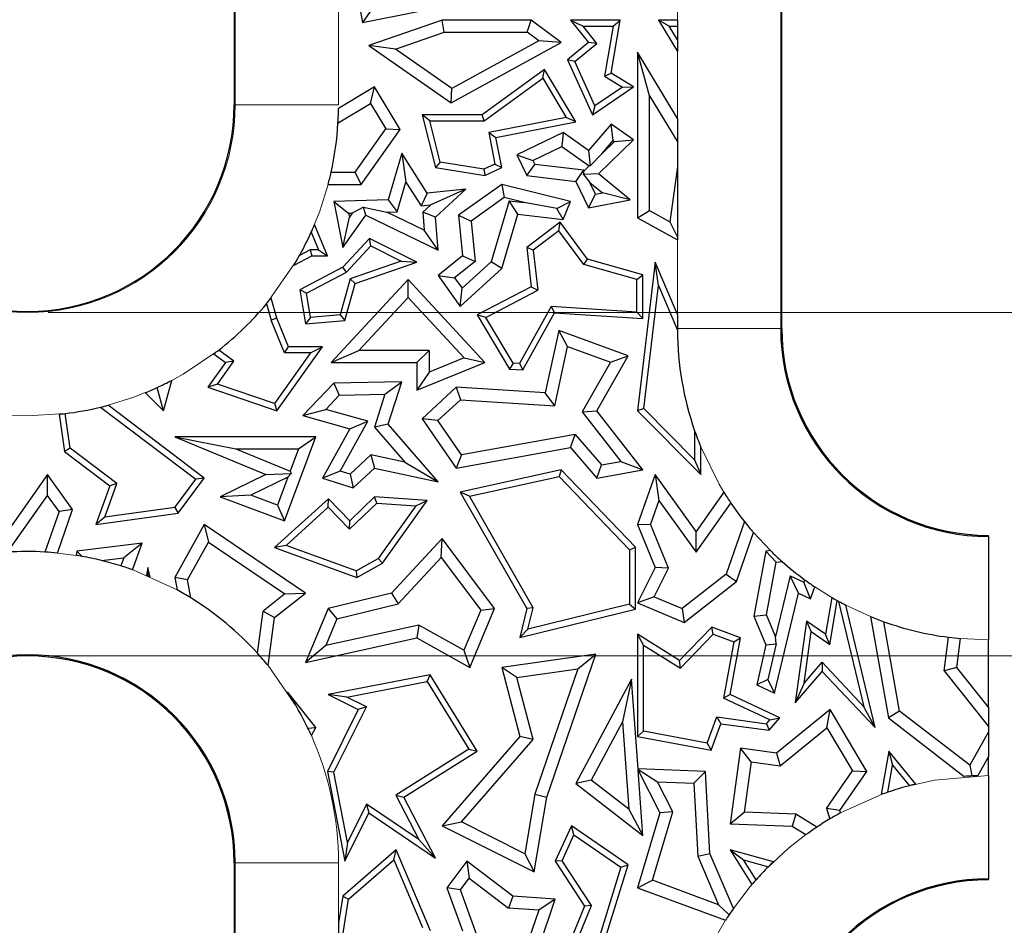
# Model space of a CAD drawing. Units: millimetres. Extents: x 0 to 420, y 0 to 297.
# Drawn here: x 278 to 293, y 170 to 183 of the extents above; entities that cross this region are included whole.
import ezdxf

# ---------------------------------------------------------------- set-up
doc = ezdxf.new("R2010")
doc.units = ezdxf.units.MM
doc.styles.add('SLDTEXTSTYLE0', font='TXT', dxfattribs={"width": 0.605})
doc.dimstyles.new('SLDDIMSTYLE0', dxfattribs={"dimtxt": 3.081982, "dimasz": 2.5, "dimexe": 0, "dimexo": 0.0625, "dimgap": 0.770496, "dimtad": 1, "dimlfac": 2, "dimrnd": 1e-09, "dimzin": 12, "dimdsep": 46, "dimtxsty": 'SLDTEXTSTYLE0', "dimsah": 1, "dimcen": 0.09, "dimadec": 0, "dimazin": 3, "dimtfac": 1, "dimtdec": 3, "dimtofl": 0, "dimtmove": 0, "dimatfit": 3, "dimfxl": 0, "dimfrac": 2, "dimtolj": 1, "dimtzin": 12, "dimarcsym": 0})
doc.dimstyles.new('SLDDIMSTYLE1', dxfattribs={"dimtxt": 3.081982, "dimasz": 2.5, "dimexe": 0, "dimexo": 0.0625, "dimgap": 0.770496, "dimtad": 1, "dimdec": 0, "dimlfac": 2, "dimrnd": 1e-09, "dimzin": 12, "dimdsep": 46, "dimtxsty": 'SLDTEXTSTYLE0', "dimsah": 1, "dimcen": 0.09, "dimadec": 0, "dimazin": 3, "dimtfac": 1, "dimtdec": 3, "dimtofl": 0, "dimtmove": 0, "dimatfit": 3, "dimfxl": 0, "dimfrac": 2, "dimtolj": 1, "dimtzin": 12, "dimarcsym": 0})

# ---------------------------------------------------------------- blocks, each defined once
blk = doc.blocks.new('_D_4')
at = {"color": 7, "linetype": 'Continuous', "lineweight": 0}
for p, q in [((278.729, 198.127), (301.379, 198.127)), ((300.379, 198.127), (300.379, 178.612)), ((278.729, 178.612), (301.379, 178.612))]:
    blk.add_line(p, q, dxfattribs=at)
at = {"color": 7, "linetype": 'Continuous', "lineweight": 18}
for points in [[(300.379, 198.127), (300.004, 195.627), (300.754, 195.627)], [(300.379, 178.612), (300.754, 181.112), (300.004, 181.112)]]:
    blk.add_solid(points, dxfattribs=at)
at = {"color": 7, "linetype": 'Continuous', "lineweight": 18, "insert": (296.286, 186.018), "char_height": 3.175, "attachment_point": 1, "rotation": 90, "style": 'SLDTEXTSTYLE0'}
blk.add_mtext('39', dxfattribs=at)
blk = doc.blocks.new('_D_5')
at = {"color": 7, "linetype": 'Continuous', "lineweight": 0}
for p, q in [((278.729, 173.627), (301.379, 173.627)), ((300.379, 173.627), (300.379, 147.627)), ((278.729, 147.627), (301.379, 147.627))]:
    blk.add_line(p, q, dxfattribs=at)
at = {"color": 7, "linetype": 'Continuous', "lineweight": 18}
for points in [[(300.379, 173.627), (300.004, 171.127), (300.754, 171.127)], [(300.379, 147.627), (300.754, 150.127), (300.004, 150.127)]]:
    blk.add_solid(points, dxfattribs=at)
at = {"color": 7, "linetype": 'Continuous', "lineweight": 18, "insert": (296.286, 158.275), "char_height": 3.175, "attachment_point": 1, "rotation": 90, "style": 'SLDTEXTSTYLE0'}
blk.add_mtext('52', dxfattribs=at)

msp = doc.modelspace()

# ---------------------------------------------------------------- linework, layer by layer
at = {"color": 7, "linetype": 'Continuous', "lineweight": 25}
for p, q in [((281.429, 195.1273), (281.429, 181.6273)), ((289.379, 178.3773), (289.379, 195.1273)), ((283.0819, 183.9572), (283.2947, 182.8207)), ((283.2947, 182.8207), (284.8725, 183.1337)), ((283.4352, 183.0283), (283.2947, 182.8207)), ((284.4475, 182.8548), (283.3854, 182.4867)), ((284.4772, 182.6785), (284.4475, 182.8548)), ((285.7413, 182.8548), (284.4475, 182.8548)), ((285.6826, 182.6785), (285.7413, 182.8548)), ((286.1746, 182.5298), (285.7413, 182.8548)), ((286.3103, 182.8548), (286.4949, 182.7666)), ((287.0348, 182.8548), (286.3103, 182.8548)), ((286.3103, 182.8548), (286.5729, 182.5298)), ((286.9027, 182.0863), (287.0348, 182.8548)), ((286.9302, 182.7666), (287.0348, 182.8548)), ((287.745, 182.7666), (287.5889, 182.8548)), ((287.8637, 182.8548), (287.5889, 182.8548)), ((287.5889, 182.8548), (287.8637, 182.3991)), ((287.8637, 182.8548), (287.8637, 182.7666)), ((283.7702, 182.4334), (284.4772, 182.6785)), ((284.4772, 182.6785), (285.6826, 182.6785)), ((285.8498, 182.553), (285.6826, 182.6785)), ((286.4949, 182.7666), (286.9302, 182.7666)), ((286.6964, 182.5173), (286.4949, 182.7666)), ((286.9302, 182.7666), (286.8057, 182.0422)), ((287.8637, 182.5698), (287.745, 182.7666)), ((287.745, 182.7666), (287.8637, 182.7666)), ((287.8637, 182.7666), (287.8637, 182.5698)), ((285.8498, 182.553), (284.589, 181.8628)), ((286.1746, 182.5298), (285.8498, 182.553)), ((287.8637, 182.5698), (287.8637, 182.3991)), ((283.3854, 182.4867), (284.5779, 181.6556)), ((283.7702, 182.4334), (283.3854, 182.4867)), ((284.589, 181.8628), (283.7702, 182.4334)), ((284.5779, 181.6556), (286.1746, 182.5298)), ((286.5729, 182.5298), (286.2664, 182.2771)), ((286.3746, 182.2521), (286.6964, 182.5173)), ((286.6964, 182.5173), (286.5729, 182.5298)), ((286.3746, 182.2521), (286.2664, 182.2771)), ((286.2664, 182.2771), (286.629, 181.481)), ((286.6659, 181.6126), (286.3746, 182.2521)), ((287.2848, 182.3881), (287.2848, 179.9879)), ((287.4612, 181.7543), (287.2848, 182.3881)), ((287.8637, 181.4283), (287.2848, 182.3881)), ((285.9361, 182.1393), (285.0282, 181.481)), ((285.9098, 182.0113), (285.9361, 182.1393)), ((286.3889, 181.3799), (285.9361, 182.1393)), ((285.0568, 181.3928), (285.9098, 182.0113)), ((285.9098, 182.0113), (286.249, 181.4424)), ((286.8057, 182.0422), (286.9027, 182.0863)), ((286.8057, 182.0422), (287.0652, 181.8838)), ((287.2279, 181.8877), (286.9027, 182.0863)), ((283.4679, 181.8877), (282.944, 181.5739)), ((283.4072, 181.6458), (283.4679, 181.8877)), ((283.8392, 181.2678), (283.4679, 181.8877)), ((284.5779, 181.6556), (284.589, 181.8628)), ((286.629, 181.481), (287.2279, 181.8877)), ((287.0652, 181.8838), (286.6659, 181.6126)), ((287.0652, 181.8838), (287.2279, 181.8877)), ((287.4612, 180.0914), (287.4612, 181.7543)), ((287.4612, 181.7543), (287.8637, 181.0869)), ((282.9367, 181.364), (283.4072, 181.6458)), ((283.4072, 181.6458), (283.6288, 181.2758)), ((286.6659, 181.6126), (286.629, 181.481)), ((284.2697, 181.3928), (284.1564, 181.481)), ((285.0282, 181.481), (284.1564, 181.481)), ((284.1564, 181.481), (284.3503, 180.7163)), ((284.4216, 180.7939), (284.2697, 181.3928)), ((284.2697, 181.3928), (285.0568, 181.3928)), ((285.0568, 181.3928), (285.0282, 181.481)), ((286.249, 181.4424), (285.1249, 181.2231)), ((286.3889, 181.3799), (286.249, 181.4424)), ((287.8637, 181.4283), (287.8637, 181.0869)), ((283.1837, 180.6465), (283.6288, 181.2758)), ((283.2749, 180.4702), (283.8392, 181.2678)), ((283.6288, 181.2758), (283.8392, 181.2678)), ((285.2284, 181.1535), (286.3889, 181.3799)), ((286.9027, 181.3442), (286.5729, 180.9627)), ((286.9323, 181.1088), (286.9027, 181.3442)), ((287.2279, 181.1177), (286.9027, 181.3442)), ((285.1249, 181.2231), (285.2141, 180.7661)), ((285.1249, 181.2231), (285.2284, 181.1535)), ((285.3137, 180.7163), (285.2284, 181.1535)), ((286.2049, 181.2244), (285.5311, 180.8987)), ((286.2049, 181.2244), (286.1877, 181.0202)), ((286.5729, 180.9627), (286.2049, 181.2244)), ((286.7165, 180.6232), (287.2279, 181.1177)), ((286.7658, 180.9162), (286.9323, 181.1088)), ((286.9323, 181.1088), (286.9513, 181.0955)), ((286.9513, 181.0955), (287.2279, 181.1177)), ((285.7666, 180.8167), (286.1877, 181.0202)), ((286.1877, 181.0202), (286.5828, 180.7393)), ((286.5729, 180.9627), (286.5997, 180.7405)), ((286.7658, 180.9162), (286.9513, 181.0955)), ((287.8637, 181.0869), (287.8637, 180.7269)), ((283.8635, 180.9225), (283.6634, 180.2462)), ((283.8635, 180.9225), (283.9229, 180.5017)), ((284.2319, 180.3454), (283.8635, 180.9225)), ((285.5311, 180.8987), (285.7666, 180.8167)), ((285.5311, 180.8987), (285.6764, 180.5981)), ((286.7658, 180.9162), (286.5997, 180.7405)), ((284.4216, 180.7939), (284.3503, 180.7163)), ((284.3503, 180.7163), (285.0693, 180.5981)), ((285.0561, 180.6897), (284.4216, 180.7939)), ((285.2141, 180.7661), (285.0561, 180.6897)), ((285.0561, 180.6897), (285.0693, 180.5981)), ((285.0693, 180.5981), (285.3137, 180.7163)), ((285.2141, 180.7661), (285.3137, 180.7163)), ((285.6764, 180.5981), (285.7932, 180.7616)), ((285.7666, 180.8167), (285.7932, 180.7616)), ((286.5053, 180.6755), (285.7932, 180.7616)), ((286.509, 180.6679), (286.5828, 180.7393)), ((286.5997, 180.7405), (286.5828, 180.7393)), ((287.8637, 180.7269), (287.7535, 179.9284)), ((287.8637, 180.7269), (287.8637, 180.7269)), ((287.8637, 180.7269), (287.8637, 180.7269)), ((287.8637, 180.7269), (287.8637, 179.7073)), ((287.8637, 180.7269), (287.8637, 180.7269)), ((282.8365, 180.6465), (283.1837, 180.6465)), ((283.2749, 180.4702), (283.1837, 180.6465)), ((285.6764, 180.5981), (286.3884, 180.5121)), ((286.3884, 180.5121), (286.5053, 180.6755)), ((286.4994, 180.6141), (286.509, 180.6679)), ((286.7165, 180.6232), (286.4994, 180.6141)), ((286.4994, 180.6141), (286.5911, 180.498)), ((286.509, 180.6679), (286.5053, 180.6755)), ((287.1791, 180.2462), (286.7165, 180.6232)), ((282.7936, 180.4702), (283.2749, 180.4702)), ((283.7963, 180.0741), (283.9229, 180.5017)), ((283.9229, 180.5017), (284.1416, 180.1591)), ((284.7935, 180.4014), (284.2319, 180.3454)), ((284.7935, 180.4014), (284.2823, 180.1732)), ((284.3503, 179.9965), (284.7935, 180.4014)), ((285.3137, 180.4702), (284.686, 180.0223)), ((285.3137, 180.4702), (285.3498, 180.2793)), ((286.3103, 180.2205), (285.3137, 180.4702)), ((286.3884, 180.5121), (286.5729, 180.1304)), ((286.6728, 180.329), (286.5911, 180.498)), ((286.5911, 180.498), (286.7746, 180.3484)), ((284.2319, 180.3454), (284.1416, 180.1591)), ((285.3498, 180.2793), (284.8716, 179.9381)), ((285.6395, 180.2068), (285.3498, 180.2793)), ((286.5729, 180.1304), (286.6728, 180.329)), ((286.6728, 180.329), (286.7746, 180.3484)), ((287.1791, 180.2462), (286.7746, 180.3484)), ((283.6634, 180.2462), (282.8781, 180.2205)), ((282.8781, 180.2205), (283.0908, 180.0511)), ((282.8781, 180.2205), (283.0076, 179.5568)), ((283.3081, 180.1409), (283.144, 180.0528)), ((283.3081, 180.1409), (283.6471, 180.0693)), ((283.3386, 180.0223), (283.3081, 180.1409)), ((283.6634, 180.2462), (283.7963, 180.0741)), ((284.1416, 180.1591), (284.2823, 180.1732)), ((284.1677, 180.0685), (284.2823, 180.1732)), ((285.4205, 180.2333), (285.1585, 179.348)), ((285.4205, 180.2333), (285.6395, 180.2068)), ((285.5473, 180.0403), (285.4205, 180.2333)), ((286.1114, 180.1195), (285.6395, 180.2068)), ((286.1114, 180.1195), (286.3103, 180.2205)), ((286.2049, 179.9608), (286.1114, 180.1195)), ((286.2049, 179.9608), (286.3103, 180.2205)), ((286.5729, 180.1304), (287.1791, 180.2462)), ((283.0076, 179.5568), (283.3386, 180.0223)), ((283.0076, 179.5568), (283.102, 179.9938)), ((283.0908, 180.0511), (283.144, 180.0528)), ((283.0908, 180.0511), (283.102, 179.9938)), ((283.144, 180.0528), (283.102, 179.9938)), ((283.3386, 180.0223), (284.3884, 179.516)), ((283.6471, 180.0693), (283.7963, 180.0741)), ((284.1884, 179.8082), (283.6471, 180.0693)), ((284.1677, 180.0685), (284.1884, 179.8082)), ((284.3503, 179.9965), (284.1677, 180.0685)), ((284.3884, 179.516), (284.3503, 179.9965)), ((284.686, 180.0223), (284.8716, 179.9381)), ((284.686, 180.0223), (284.7449, 179.4323)), ((285.3137, 179.2509), (285.5473, 180.0403)), ((285.5473, 180.0403), (286.2049, 179.9608)), ((287.2848, 179.9879), (287.4612, 180.0914)), ((287.2848, 179.9879), (287.8637, 179.665)), ((287.4612, 180.0914), (287.7535, 179.9284)), ((282.7829, 179.4323), (282.5963, 179.889)), ((284.8716, 179.9381), (284.9299, 179.354)), ((286.1602, 179.921), (285.6764, 179.5568)), ((286.1424, 179.7972), (286.1602, 179.921)), ((286.5583, 179.3861), (286.1602, 179.921)), ((287.7535, 179.9284), (287.8637, 179.7073)), ((282.5473, 179.7759), (282.6516, 179.5205)), ((283.3961, 179.687), (283.0076, 179.2674)), ((283.4157, 179.5784), (283.3961, 179.687)), ((284.0816, 179.3421), (283.3961, 179.687)), ((284.3884, 179.516), (284.1884, 179.8082)), ((286.1424, 179.7972), (285.7697, 179.5167)), ((286.5054, 179.3095), (286.1424, 179.7972)), ((287.8637, 179.7073), (287.8637, 179.665)), ((283.062, 179.1963), (283.4157, 179.5784)), ((283.4157, 179.5784), (283.8559, 179.357)), ((285.7697, 179.5167), (285.6764, 179.5568)), ((285.6764, 179.5568), (285.7413, 178.9856)), ((282.2987, 179.3006), (282.5559, 179.4323)), ((282.5347, 179.5205), (282.3799, 179.4412)), ((282.6516, 179.5205), (282.5347, 179.5205)), ((282.5347, 179.5205), (282.5559, 179.4323)), ((282.5559, 179.4323), (282.7829, 179.4323)), ((282.6516, 179.5205), (282.7829, 179.4323)), ((284.7449, 179.4323), (284.3884, 179.1498)), ((284.7449, 179.4323), (284.9299, 179.354)), ((285.7697, 179.5167), (285.8358, 178.9355)), ((283.0076, 179.2674), (282.3813, 178.9397)), ((283.062, 179.1963), (283.0076, 179.2674)), ((283.8559, 179.357), (283.1153, 179.0995)), ((283.1876, 179.0313), (284.0816, 179.3421)), ((283.8559, 179.357), (284.0816, 179.3421)), ((284.9299, 179.354), (284.6293, 179.1158)), ((284.7099, 178.6993), (285.3137, 179.2509)), ((284.7379, 178.9637), (285.1585, 179.348)), ((285.3137, 179.2509), (285.1585, 179.348)), ((286.5054, 179.3095), (286.5583, 179.3861)), ((287.2741, 179.0914), (286.5054, 179.3095)), ((287.3623, 179.158), (286.5583, 179.3861)), ((287.5418, 179.3421), (287.2848, 177.1872)), ((287.59, 179.0016), (287.5418, 179.3421)), ((287.8637, 178.5804), (287.5418, 179.3421)), ((282.4788, 178.8912), (283.062, 179.1963)), ((284.3884, 179.1498), (284.7099, 178.6993)), ((284.3884, 179.1498), (284.6293, 179.1158)), ((284.6293, 179.1158), (284.7379, 178.9637)), ((287.2741, 179.0914), (287.3623, 179.158)), ((287.3623, 178.5247), (287.3623, 179.158)), ((283.9542, 179.0902), (282.838, 177.8844)), ((283.1153, 179.0995), (282.9675, 178.5783)), ((283.0357, 178.4957), (283.1876, 179.0313)), ((283.1876, 179.0313), (283.1153, 179.0995)), ((283.9541, 178.8305), (283.9542, 179.0902)), ((285.0693, 177.8844), (283.9542, 179.0902)), ((284.7099, 178.6993), (284.7379, 178.9637)), ((285.7413, 178.9856), (284.9579, 178.5758)), ((285.7413, 178.9856), (285.8358, 178.9355)), ((287.2741, 178.6187), (287.2741, 179.0914)), ((287.3774, 177.219), (287.59, 179.0016)), ((287.59, 179.0016), (287.8637, 178.3537)), ((282.0499, 178.5316), (281.966, 178.8206)), ((282.3813, 178.9397), (282.4636, 178.4467)), ((282.4788, 178.8912), (282.3813, 178.9397)), ((282.5372, 178.5415), (282.4788, 178.8912)), ((283.2415, 178.0607), (283.9541, 178.8305)), ((283.9541, 178.8305), (284.7664, 177.9522)), ((285.0816, 178.5409), (285.8358, 178.9355)), ((281.8984, 178.7374), (281.9665, 178.5028)), ((286.0317, 178.6975), (285.5719, 177.8707)), ((287.2741, 178.6187), (286.0317, 178.6975)), ((286.0317, 178.6975), (286.0817, 178.606)), ((282.0499, 178.5316), (281.9665, 178.5028)), ((282.2176, 178.1139), (282.0499, 178.5316)), ((282.5372, 178.5415), (282.4636, 178.4467)), ((282.9675, 178.5783), (282.5372, 178.5415)), ((282.9675, 178.5783), (283.0357, 178.4957)), ((285.0816, 178.5409), (284.9579, 178.5758)), ((284.9579, 178.5758), (285.4279, 177.7915)), ((285.4797, 177.8765), (285.0816, 178.5409)), ((285.6219, 177.7792), (286.0817, 178.606)), ((286.0817, 178.606), (287.3623, 178.5247)), ((287.2741, 178.6187), (287.3623, 178.5247)), ((287.8637, 178.5804), (287.8637, 178.3773)), ((282.158, 178.0257), (281.9665, 178.5028)), ((282.4636, 178.4467), (283.0357, 178.4957)), ((286.1405, 178.3512), (285.9456, 177.4443)), ((286.2704, 178.1163), (286.1405, 178.3512)), ((287.1485, 177.9846), (286.1405, 178.3512)), ((282.0499, 177.1872), (282.7102, 178.1139)), ((282.158, 178.0257), (282.2176, 178.1139)), ((282.7102, 178.1139), (282.2176, 178.1139)), ((282.5391, 178.0257), (282.7102, 178.1139)), ((286.0861, 177.2587), (286.2704, 178.1163)), ((286.2704, 178.1163), (286.892, 177.8903)), ((281.1329, 178.0111), (281.303, 177.8844)), ((281.4249, 177.9036), (281.2058, 178.0668)), ((282.5391, 178.0257), (282.0161, 177.2917)), ((282.5391, 178.0257), (282.158, 178.0257)), ((282.838, 177.8844), (283.2415, 178.0607)), ((284.2579, 178.0607), (283.2415, 178.0607)), ((284.0816, 177.8844), (284.2579, 178.0607)), ((284.2579, 178.0607), (284.2579, 177.7468)), ((286.6948, 177.1872), (287.1485, 177.9846)), ((286.892, 177.8903), (287.1485, 177.9846)), ((281.303, 177.8844), (281.0481, 177.5265)), ((281.1887, 177.572), (281.4249, 177.9036)), ((281.4249, 177.9036), (281.303, 177.8844)), ((282.838, 177.8844), (284.0816, 177.8844)), ((284.0816, 177.8844), (284.0816, 177.4854)), ((284.0816, 177.4854), (285.0693, 177.8844)), ((284.7664, 177.9522), (284.2579, 177.7468)), ((284.7664, 177.9522), (285.0693, 177.8844)), ((285.4797, 177.8765), (285.4279, 177.7915)), ((285.5719, 177.8707), (285.4797, 177.8765)), ((285.5719, 177.8707), (285.6219, 177.7792)), ((286.892, 177.8903), (286.4834, 177.172)), ((284.2579, 177.7468), (284.0816, 177.4854)), ((285.4279, 177.7915), (285.6219, 177.7792)), ((280.4044, 177.1872), (280.5239, 177.6274)), ((281.1887, 177.572), (281.0481, 177.5265)), ((282.0161, 177.2917), (281.1887, 177.572)), ((282.8781, 177.5847), (282.4264, 177.1172)), ((283.8625, 177.6072), (282.8781, 177.5847)), ((282.8781, 177.5847), (282.9546, 177.4101)), ((283.6187, 177.4252), (283.8625, 177.6072)), ((283.6634, 176.9889), (283.8625, 177.6072)), ((280.1396, 177.4486), (280.4044, 177.1872)), ((280.4044, 177.1872), (280.3136, 177.5241)), ((281.0481, 177.5265), (282.0499, 177.1872)), ((282.9546, 177.4101), (282.7578, 177.2065)), ((282.9546, 177.4101), (283.6187, 177.4252)), ((283.6187, 177.4252), (283.465, 176.9483)), ((284.6506, 177.5265), (284.1564, 177.0695)), ((284.6506, 177.5265), (284.7148, 177.3458)), ((285.9456, 177.4443), (284.6506, 177.5265)), ((286.0861, 177.2587), (285.9456, 177.4443)), ((280.9958, 176.2093), (279.5991, 177.2662)), ((282.0161, 177.2917), (282.0499, 177.1872)), ((284.7148, 177.3458), (284.3883, 177.0438)), ((284.7148, 177.3458), (286.0861, 177.2587)), ((278.8882, 177.1354), (278.9643, 176.5968)), ((279.0465, 176.6452), (278.9758, 177.1452)), ((279.4898, 177.2384), (280.8726, 176.1919)), ((282.4264, 177.1172), (282.7578, 177.2065)), ((282.4264, 177.1172), (283.1077, 176.9239)), ((283.37, 177.0328), (282.7578, 177.2065)), ((286.4834, 177.172), (286.6948, 177.1872)), ((286.4834, 177.172), (287.0438, 176.4502)), ((287.3623, 176.3276), (286.6948, 177.1872)), ((287.3774, 177.219), (287.2848, 177.1872)), ((287.2848, 177.1872), (288.2024, 176.2603)), ((288.1142, 176.4747), (287.3774, 177.219)), ((282.9687, 176.3112), (283.37, 177.0328)), ((283.1077, 176.9239), (283.37, 177.0328)), ((283.6634, 176.9889), (283.465, 176.9483)), ((284.3884, 176.1553), (283.6634, 176.9889)), ((284.1564, 177.0695), (284.6506, 176.3531)), ((284.3883, 177.0438), (284.1564, 177.0695)), ((284.7312, 176.5467), (284.3883, 177.0438)), ((283.1077, 176.9239), (282.7102, 176.2093)), ((283.465, 176.9483), (283.9081, 176.4389)), ((286.3776, 176.8426), (284.7312, 176.5467)), ((286.3103, 176.6514), (286.3776, 176.8426)), ((286.3776, 176.8426), (286.7624, 176.4003)), ((288.1142, 176.8942), (288.1142, 176.4747)), ((280.5685, 176.8097), (281.4537, 176.6334)), ((280.5685, 176.8097), (281.8878, 176.2624)), ((282.6144, 176.8097), (280.5685, 176.8097)), ((282.1624, 175.5904), (282.6144, 176.8097)), ((282.361, 176.6334), (282.6144, 176.8097)), ((279.0465, 176.6452), (278.9643, 176.5968)), ((278.9643, 176.5968), (279.6232, 176.0982)), ((279.7281, 176.1294), (279.0465, 176.6452)), ((281.4537, 176.6334), (282.2401, 176.3072)), ((281.4537, 176.6334), (282.361, 176.6334)), ((282.361, 176.6334), (282.2401, 176.3072)), ((283.1127, 176.2648), (283.4154, 176.5447)), ((283.9081, 176.4389), (283.4154, 176.5447)), ((283.4154, 176.5447), (283.4679, 176.3531)), ((284.6506, 176.3531), (286.3103, 176.6514)), ((284.7312, 176.5467), (284.6506, 176.3531)), ((286.3103, 176.6514), (286.6948, 176.2093)), ((288.2024, 176.2603), (288.2024, 176.6616)), ((283.9081, 176.4389), (284.3884, 176.1553)), ((286.6948, 176.2093), (286.7624, 176.4003)), ((286.7624, 176.4003), (287.0438, 176.4502)), ((287.0438, 176.4502), (287.3623, 176.3276)), ((288.1142, 176.4747), (288.2024, 176.2603)), ((278.7195, 176.2603), (278.1363, 175.4353)), ((278.7207, 175.9565), (278.7195, 176.2603)), ((279.0838, 175.7534), (278.7195, 176.2603)), ((281.8878, 176.2624), (281.2258, 175.9377)), ((281.8878, 176.2624), (282.2546, 176.274)), ((282.2091, 176.2236), (282.2546, 176.274)), ((282.2401, 176.3072), (282.2546, 176.274)), ((282.9687, 176.3112), (282.7102, 176.2093)), ((283.1127, 176.2648), (282.9687, 176.3112)), ((283.1127, 176.2648), (283.1568, 176.0654)), ((283.1568, 176.0654), (283.4679, 176.3531)), ((283.4679, 176.3531), (284.3884, 176.1553)), ((286.1746, 176.3276), (284.7099, 176.0046)), ((286.1746, 176.3276), (286.1454, 176.2308)), ((287.2564, 175.2054), (286.1746, 176.3276)), ((286.6948, 176.2093), (287.3623, 176.3276)), ((287.5418, 176.2624), (287.2848, 175.5329)), ((287.5418, 176.2624), (287.5959, 175.8851)), ((288.1363, 175.4353), (287.5418, 176.2624)), ((279.5525, 175.6406), (279.7281, 176.1294)), ((279.7281, 176.1294), (279.6232, 176.0982)), ((280.5665, 175.7841), (280.8726, 176.1919)), ((280.6151, 175.7019), (280.9958, 176.2093)), ((280.9958, 176.2093), (280.8726, 176.1919)), ((282.2091, 176.2236), (281.6721, 175.9602)), ((282.2091, 176.2236), (282.0583, 175.8171)), ((282.7102, 176.2093), (283.1568, 176.0654)), ((284.8459, 175.9443), (286.1454, 176.2308)), ((286.1454, 176.2308), (287.1682, 175.1699)), ((279.6232, 176.0982), (279.4202, 175.5329)), ((281.6721, 175.9602), (281.2258, 175.9377)), ((282.0583, 175.8171), (281.6721, 175.9602)), ((284.8459, 175.9443), (284.7099, 176.0046)), ((284.7099, 176.0046), (285.6764, 174.3147)), ((288.538, 176.0035), (288.1363, 175.4353)), ((278.1388, 175.1333), (278.7207, 175.9565)), ((278.8872, 175.7248), (278.7207, 175.9565)), ((281.2258, 175.9377), (282.1624, 175.5904)), ((282.8, 175.9095), (282.0148, 175.2002)), ((282.0583, 175.8171), (282.1624, 175.5904)), ((282.7958, 175.7869), (282.8, 175.9095)), ((283.1077, 175.5904), (282.8, 175.9095)), ((283.1054, 175.4658), (283.5007, 175.8469)), ((283.4679, 175.9377), (283.1077, 175.5904)), ((283.5007, 175.8469), (283.4679, 175.9377)), ((284.2319, 175.8814), (283.4679, 175.9377)), ((283.5007, 175.8469), (284.0683, 175.8051)), ((283.5806, 174.976), (284.2319, 175.8814)), ((284.0683, 175.8051), (284.2319, 175.8814)), ((285.7704, 174.328), (284.8459, 175.9443)), ((287.5959, 175.8851), (287.4735, 175.5379)), ((287.5959, 175.8851), (288.1375, 175.1315)), ((288.1375, 175.1315), (288.6412, 175.8441)), ((278.8872, 175.7248), (278.6821, 175.1355)), ((278.864, 175.1216), (279.0838, 175.7534)), ((279.0838, 175.7534), (278.8872, 175.7248)), ((279.4202, 175.5329), (280.6151, 175.7019)), ((280.5665, 175.7841), (279.5525, 175.6406)), ((280.5665, 175.7841), (280.6151, 175.7019)), ((282.1824, 175.2328), (282.7958, 175.7869)), ((282.7958, 175.7869), (283.1054, 175.4658)), ((284.0683, 175.8051), (283.5202, 175.043)), ((279.5525, 175.6406), (279.4202, 175.5329)), ((280.9958, 175.5329), (280.5685, 174.7638)), ((280.9958, 175.5329), (281.0565, 175.279)), ((282.4636, 174.5406), (280.9958, 175.5329)), ((283.1054, 175.4658), (283.1077, 175.5904)), ((287.2848, 175.5329), (287.4735, 175.5379)), ((287.2848, 175.5329), (287.5418, 174.9101)), ((287.7355, 174.903), (287.4735, 175.5379)), ((288.8361, 175.578), (288.57, 174.8132)), ((288.1375, 175.1315), (288.1363, 175.4353)), ((288.7195, 174.7062), (288.9676, 175.4193)), ((280.0948, 175.2631), (279.1472, 175.1481)), ((280.0948, 175.2631), (279.829, 175.0532)), ((279.9522, 174.878), (280.0948, 175.2631)), ((280.753, 174.7329), (281.0565, 175.279)), ((281.0565, 175.279), (282.1659, 174.529)), ((284.4475, 175.3305), (283.7157, 174.5406)), ((284.4334, 175.0558), (284.4475, 175.3305)), ((285.211, 174.3147), (284.4475, 175.3305)), ((292.379, 175.3619), (292.379, 175.3773)), ((292.379, 175.3619), (292.379, 173.862)), ((279.1472, 175.1481), (279.1359, 175.087)), ((279.2175, 175.0733), (279.1472, 175.1481)), ((282.1824, 175.2328), (282.0148, 175.2002)), ((282.0148, 175.2002), (283.2096, 174.7638)), ((283.2013, 174.8607), (282.1824, 175.2328)), ((287.1682, 175.1699), (287.2564, 175.2054)), ((287.1682, 175.1699), (287.1682, 174.377)), ((287.2564, 174.3078), (287.2564, 175.2054)), ((289.1472, 175.1481), (288.972, 174.2039)), ((289.2147, 175.1563), (289.1472, 175.1481)), ((289.297, 174.9886), (289.1472, 175.1481)), ((279.5014, 175.0135), (279.829, 175.0532)), ((279.829, 175.0532), (279.785, 174.9342)), ((283.2013, 174.8607), (283.5202, 175.043)), ((283.2096, 174.7638), (283.5806, 174.976)), ((283.5806, 174.976), (283.5202, 175.043)), ((283.809, 174.3819), (284.4334, 175.0558)), ((284.4334, 175.0558), (285.0092, 174.2897)), ((289.155, 174.2239), (289.297, 174.9886)), ((289.297, 174.9886), (289.3831, 174.9991)), ((280.178, 174.9101), (280.1588, 174.7982)), ((280.21, 174.7766), (280.178, 174.9101)), ((280.182, 174.7885), (280.178, 174.9101)), ((283.2013, 174.8607), (283.2096, 174.7638)), ((287.5418, 174.9101), (287.2848, 174.3973)), ((287.5269, 174.4867), (287.7355, 174.903)), ((287.7355, 174.903), (287.5418, 174.9101)), ((280.753, 174.7329), (280.5685, 174.7638)), ((280.5685, 174.7638), (280.5998, 174.5866)), ((280.7994, 174.4704), (280.753, 174.7329)), ((288.57, 174.8132), (287.9335, 174.3157)), ((287.9605, 174.1131), (288.7195, 174.7062)), ((288.57, 174.8132), (288.7195, 174.7062)), ((289.5026, 174.7925), (289.289, 173.9076)), ((289.6232, 174.5406), (289.5026, 174.7925)), ((289.5026, 174.7925), (289.6983, 174.7001)), ((289.711, 174.7345), (289.6983, 174.7001)), ((289.7968, 174.4586), (289.6983, 174.7001)), ((282.0148, 174.1835), (282.4636, 174.5406)), ((282.1659, 174.529), (282.4636, 174.5406)), ((283.7157, 174.5406), (282.7934, 174.3147)), ((283.7157, 174.5406), (283.809, 174.3819)), ((289.2719, 173.0858), (289.6232, 174.5406)), ((289.6232, 174.5406), (289.7968, 174.4586)), ((289.7968, 174.4586), (289.8602, 174.6298)), ((282.1659, 174.529), (281.8492, 174.2771)), ((287.5269, 174.4867), (287.2848, 174.3973)), ((287.2848, 174.3973), (287.9605, 174.1131)), ((287.5269, 174.4867), (287.9335, 174.3157)), ((290.1036, 174.4772), (290.0115, 173.9413)), ((290.0749, 173.79), (290.1851, 174.4308)), ((290.2047, 174.42), (290.5708, 172.8908)), ((281.7691, 173.6657), (281.8492, 174.2771)), ((281.8492, 174.2771), (282.0148, 174.1835)), ((282.7934, 174.3147), (282.4636, 173.5314)), ((282.7934, 174.3147), (282.9215, 174.1645)), ((282.9215, 174.1645), (283.809, 174.3819)), ((285.0092, 174.2897), (284.7656, 173.711)), ((284.8519, 173.4617), (285.211, 174.3147)), ((285.0092, 174.2897), (285.211, 174.3147)), ((285.6764, 174.3147), (285.5752, 173.8961)), ((285.5752, 173.8961), (287.2564, 174.3078)), ((285.7704, 174.328), (285.6764, 174.3147)), ((287.1682, 174.377), (285.6949, 174.0162)), ((285.6949, 174.0162), (285.7704, 174.328)), ((287.1682, 174.377), (287.2564, 174.3078)), ((287.9335, 174.3157), (287.9605, 174.1131)), ((290.7337, 172.5892), (290.3086, 174.3646)), ((281.9235, 173.4868), (282.0148, 174.1835)), ((282.9215, 174.1645), (282.7583, 173.7769)), ((288.972, 174.2039), (289.155, 174.2239)), ((288.972, 174.2039), (289.1472, 173.7902)), ((289.289, 173.9076), (289.155, 174.2239)), ((289.7386, 174.1308), (289.5753, 172.9461)), ((289.7386, 174.1308), (289.8063, 173.9764)), ((290.0115, 173.9413), (289.7386, 174.1308)), ((290.6684, 174.1986), (290.9282, 172.7291)), ((291.09, 172.827), (290.8605, 174.125)), ((284.1087, 174.0747), (282.7583, 173.7769)), ((284.1087, 174.0747), (284.0816, 173.8882)), ((284.7656, 173.711), (284.1087, 174.0747)), ((285.6949, 174.0162), (285.5752, 173.8961)), ((288.3616, 174.0439), (287.8929, 173.5625)), ((288.3848, 173.9413), (288.3616, 174.0439)), ((288.7822, 173.8882), (288.3616, 174.0439)), ((289.7037, 173.2323), (289.8063, 173.9764)), ((290.0749, 173.79), (289.8063, 173.9764)), ((282.4636, 173.5314), (284.0816, 173.8882)), ((284.0816, 173.8882), (284.8519, 173.4617)), ((287.373, 173.7825), (287.2848, 173.9413)), ((287.8929, 173.5625), (287.2848, 173.9413)), ((287.2848, 173.9413), (287.2848, 172.4607)), ((287.9065, 173.4501), (288.3848, 173.9413)), ((288.3848, 173.9413), (288.6821, 173.8312)), ((288.6821, 173.8312), (288.532, 173.0172)), ((288.631, 173.068), (288.7822, 173.8882)), ((288.6821, 173.8312), (288.7822, 173.8882)), ((289.2975, 173.8038), (289.289, 173.9076)), ((290.0749, 173.79), (290.0115, 173.9413)), ((291.7357, 173.4104), (291.7997, 173.8993)), ((291.9202, 173.4617), (291.9751, 173.8801)), ((292.379, 172.885), (292.379, 173.862)), ((282.7583, 173.7769), (282.4636, 173.5314)), ((284.7656, 173.711), (284.8519, 173.4617)), ((287.373, 173.7825), (287.9065, 173.4501)), ((287.373, 172.534), (287.373, 173.7825)), ((289.1472, 173.7902), (289.0168, 173.2062)), ((289.1472, 173.7902), (289.2975, 173.8038)), ((289.2975, 173.8038), (289.1768, 173.2845)), ((286.6801, 173.6557), (285.3137, 173.4617)), ((285.9679, 171.5768), (286.6801, 173.6557)), ((286.42, 173.4407), (286.6801, 173.6557)), ((287.9065, 173.4501), (287.8929, 173.5625)), ((289.7037, 173.2323), (289.9632, 173.5362)), ((289.9632, 173.5362), (290.5708, 172.8908)), ((289.9632, 173.5362), (289.9664, 173.4042)), ((285.5343, 173.3149), (285.3137, 173.4617)), ((285.3137, 173.4617), (285.5752, 172.4607)), ((285.5343, 173.3149), (286.42, 173.4407)), ((286.42, 173.4407), (285.7964, 171.6205)), ((289.5753, 172.9461), (289.9664, 173.4042)), ((289.9664, 173.4042), (290.7337, 172.5892)), ((291.9202, 173.4617), (291.7357, 173.4104)), ((291.7357, 173.4104), (292.379, 172.6018)), ((292.379, 172.885), (291.9202, 173.4617)), ((284.275, 173.3557), (282.7934, 173.068)), ((283.0647, 173.0309), (284.2318, 173.2575)), ((284.2318, 173.2575), (284.275, 173.3557)), ((284.2318, 173.2575), (284.837, 172.2731)), ((284.9579, 172.2448), (284.275, 173.3557)), ((285.7693, 172.4153), (285.5343, 173.3149)), ((287.1972, 173.2901), (286.3884, 171.7755)), ((287.1972, 173.2901), (287.0656, 172.6693)), ((287.292, 171.9885), (287.1972, 173.2901)), ((289.1768, 173.2845), (289.0168, 173.2062)), ((289.1768, 173.2845), (289.2719, 173.0858)), ((282.6144, 172.5892), (282.203, 173.1062)), ((289.0168, 173.2062), (289.2719, 173.0858)), ((289.7037, 173.2323), (289.5753, 172.9461)), ((283.0647, 173.0309), (282.7934, 173.068)), ((282.7934, 173.068), (283.2317, 172.8488)), ((283.35, 172.8882), (283.0647, 173.0309)), ((288.631, 173.068), (288.532, 173.0172)), ((289.2069, 172.6986), (288.532, 173.0172)), ((289.3489, 172.7291), (288.631, 173.068)), ((283.2317, 172.8488), (282.7829, 171.9514)), ((282.8752, 171.9387), (283.35, 172.8882)), ((283.35, 172.8882), (283.2317, 172.8488)), ((290.083, 172.8488), (289.303, 172.2184)), ((290.0353, 172.5835), (290.083, 172.8488)), ((290.6151, 171.9514), (290.083, 172.8488)), ((290.7337, 172.5892), (290.5708, 172.8908)), ((291.09, 172.827), (290.9282, 172.7291)), ((292.1079, 172.0405), (291.09, 172.827)), ((292.379, 172.885), (292.379, 172.6018)), ((288.2971, 172.3625), (288.4375, 172.7418)), ((288.4375, 172.7418), (289.1589, 172.6424)), ((288.4375, 172.7418), (288.4956, 172.6448)), ((289.1589, 172.6424), (289.2069, 172.6986)), ((289.1946, 172.5484), (289.3489, 172.7291)), ((289.2069, 172.6986), (289.3489, 172.7291)), ((290.9282, 172.7291), (292.0284, 171.879)), ((282.5004, 172.5797), (282.6144, 172.5892)), ((282.5499, 172.473), (282.6144, 172.5892)), ((287.0656, 172.6693), (286.6142, 171.8238)), ((287.0656, 172.6693), (287.1577, 171.4033)), ((287.373, 172.534), (287.2848, 172.4607)), ((288.2971, 172.3625), (287.373, 172.534)), ((288.354, 172.2622), (288.4956, 172.6448)), ((288.4956, 172.6448), (289.1946, 172.5484)), ((289.1589, 172.6424), (289.1946, 172.5484)), ((289.3545, 172.0333), (290.0353, 172.5835)), ((290.0353, 172.5835), (290.4056, 171.9589)), ((292.379, 172.5285), (292.1079, 172.0405)), ((292.379, 172.6018), (292.379, 172.5285)), ((292.379, 172.5285), (292.379, 172.1655)), ((285.5752, 172.4607), (284.4475, 171.1619)), ((284.7296, 171.2179), (285.7693, 172.4153)), ((285.7693, 172.4153), (285.5752, 172.4607)), ((287.2848, 172.4607), (288.354, 172.2622)), ((284.837, 172.2731), (283.7758, 171.6084)), ((283.8915, 171.5768), (284.9579, 172.2448)), ((284.837, 172.2731), (284.9579, 172.2448)), ((288.2971, 172.3625), (288.354, 172.2622)), ((288.7822, 172.2902), (288.631, 171.1932)), ((288.9328, 172.0914), (288.7822, 172.2902)), ((289.303, 172.2184), (288.7822, 172.2902)), ((290.9347, 172.2448), (290.8225, 171.6159)), ((290.9347, 172.2448), (290.9879, 172.0411)), ((291.3261, 171.7682), (290.9347, 172.2448)), ((289.303, 172.2184), (289.3545, 172.0333)), ((292.226, 171.8901), (292.379, 172.1655)), ((292.379, 171.8926), (292.379, 172.1655)), ((287.2894, 171.9858), (287.5765, 171.8012)), ((288.2707, 171.9514), (287.292, 171.9885)), ((287.2931, 171.9722), (287.6065, 171.3491)), ((287.3623, 171.0222), (287.2931, 171.9722)), ((288.9328, 172.0914), (288.8323, 171.362)), ((288.9328, 172.0914), (289.3545, 172.0333)), ((290.0274, 171.4139), (290.4056, 171.9589)), ((290.4056, 171.9589), (290.6151, 171.9514)), ((290.9181, 171.6498), (290.9879, 172.0411)), ((290.9879, 172.0411), (291.2316, 171.7444)), ((292.1079, 172.0405), (292.1396, 171.8863)), ((282.7829, 171.9514), (283.0357, 170.6499)), ((282.8752, 171.9387), (282.7829, 171.9514)), ((283.0728, 170.9212), (282.8752, 171.9387)), ((286.6142, 171.8238), (286.3884, 171.7755)), ((287.1577, 171.4033), (286.6142, 171.8238)), ((288.1035, 171.7812), (288.2707, 171.9514)), ((288.3365, 170.7625), (288.2707, 171.9514)), ((290.2222, 171.3854), (290.6151, 171.9514)), ((292.379, 171.8926), (292.379, 170.3927)), ((286.3884, 171.7755), (287.3623, 171.0222)), ((287.7954, 171.3659), (287.5765, 171.8012)), ((287.5765, 171.8012), (288.1035, 171.7812)), ((288.1035, 171.7812), (288.1621, 170.7221)), ((283.7758, 171.6084), (284.1112, 170.9628)), ((283.7758, 171.6084), (283.8915, 171.5768)), ((284.3503, 170.6938), (283.8915, 171.5768)), ((285.7964, 171.6205), (285.6497, 170.7577)), ((285.7837, 170.4936), (285.9679, 171.5768)), ((285.7964, 171.6205), (285.9679, 171.5768)), ((283.3516, 171.4786), (283.0728, 170.9212)), ((284.1112, 170.9628), (283.3516, 171.4786)), ((283.3516, 171.4786), (283.3854, 171.3491)), ((287.1577, 171.4033), (287.3623, 171.0222)), ((290.0274, 171.4139), (290.0771, 171.2618)), ((290.2222, 171.3854), (290.0274, 171.4139)), ((290.2337, 171.3504), (290.2222, 171.3854)), ((283.0357, 170.6499), (283.3854, 171.3491)), ((283.3854, 171.3491), (284.3503, 170.6938)), ((287.6065, 171.3491), (287.2848, 170.2645)), ((287.5008, 170.3726), (287.7954, 171.3659)), ((287.7954, 171.3659), (287.6065, 171.3491)), ((288.631, 171.1932), (288.8323, 171.362)), ((289.5841, 171.3335), (288.8323, 171.362)), ((289.5841, 171.3335), (289.5306, 171.1591)), ((289.8886, 171.1438), (289.5841, 171.3335)), ((284.4475, 171.1619), (284.7296, 171.2179)), ((284.4475, 171.1619), (285.7837, 170.4936)), ((285.6497, 170.7577), (284.7296, 171.2179)), ((286.3254, 171.1619), (286.0911, 170.6481)), ((286.362, 171.0297), (286.3254, 171.1619)), ((287.1485, 170.5964), (286.3254, 171.1619)), ((288.631, 171.1932), (289.5306, 171.1591)), ((289.5306, 171.1591), (289.7307, 171.0344)), ((284.3503, 170.6938), (284.1112, 170.9628)), ((286.1914, 170.6555), (286.362, 171.0297)), ((286.362, 171.0297), (287.045, 170.5606)), ((283.7804, 170.8145), (283.0056, 170.1414)), ((283.0728, 170.9212), (283.0357, 170.6499)), ((283.7465, 170.6683), (283.7804, 170.8145)), ((284.2787, 169.6382), (283.7804, 170.8145)), ((288.631, 170.8145), (288.8251, 170.6689)), ((288.631, 170.8145), (288.9448, 170.309)), ((289.2576, 170.64), (288.631, 170.8145)), ((285.6497, 170.7577), (285.7837, 170.4936)), ((288.1621, 170.7221), (288.3365, 170.7625)), ((288.1621, 170.7221), (288.4607, 170.0172)), ((288.676, 169.961), (288.3365, 170.7625)), ((281.429, 170.6273), (281.429, 150.6273)), ((283.0877, 170.096), (283.7465, 170.6683)), ((283.7465, 170.6683), (284.1632, 169.685)), ((284.8088, 170.6481), (284.5177, 170.2645)), ((284.8088, 170.6481), (284.8426, 170.401)), ((285.4762, 170.1414), (284.8088, 170.6481)), ((286.1914, 170.6555), (286.0911, 170.6481)), ((286.0911, 170.6481), (286.5161, 169.995)), ((286.6152, 170.0044), (286.1914, 170.6555)), ((287.045, 170.5606), (286.7367, 169.5721)), ((286.8338, 169.5871), (287.1485, 170.5964)), ((287.045, 170.5606), (287.1485, 170.5964)), ((289.0054, 170.3785), (288.8251, 170.6689)), ((288.8251, 170.6689), (289.1848, 170.5687)), ((284.7162, 170.2344), (284.8426, 170.401)), ((284.8426, 170.401), (285.4113, 169.9693)), ((292.379, 170.3773), (292.379, 170.3927)), ((284.7162, 170.2344), (284.5177, 170.2645)), ((284.5177, 170.2645), (284.7449, 169.6382)), ((287.2848, 170.2645), (287.5008, 170.3726)), ((287.2848, 170.2645), (288.5631, 169.7912)), ((288.4607, 170.0172), (287.5008, 170.3726)), ((283.0056, 170.1414), (282.9443, 169.7524)), ((283.0056, 170.1414), (283.0877, 170.096)), ((284.9495, 169.5912), (284.7162, 170.2344)), ((285.4762, 170.1414), (285.4113, 169.9693)), ((286.0911, 170.0976), (285.4762, 170.1414)), ((282.9443, 169.1853), (283.0877, 170.096)), ((285.8501, 169.938), (285.4113, 169.9693)), ((285.7413, 169.0766), (286.0911, 170.0976)), ((286.0911, 170.0976), (285.8501, 169.938)), ((286.5161, 169.995), (286.1405, 169.0766)), ((286.2751, 169.1728), (286.6152, 170.0044)), ((286.6152, 170.0044), (286.5161, 169.995)), ((288.4607, 170.0172), (288.6144, 169.8704)), ((285.8501, 169.938), (285.6008, 169.2105)), ((282.9443, 169.7524), (282.9443, 169.1853))]:
    msp.add_line(p, q, dxfattribs=at)
at = {"color": 8, "linetype": 'Continuous', "lineweight": 18}
for p, q in [((281.4444, 181.6273), (281.4444, 195.1273)), ((289.3636, 195.1273), (289.3636, 178.3773)), ((282.9443, 184.6298), (282.9443, 181.6273)), ((287.8637, 182.8548), (287.8637, 182.9924)), ((287.8637, 181.4283), (287.8637, 182.3991)), ((281.429, 181.6273), (281.4444, 181.6273)), ((282.9443, 181.6273), (281.4444, 181.6273)), ((287.8637, 178.5804), (287.8637, 179.665)), ((287.8637, 178.3773), (289.3636, 178.3773)), ((289.379, 178.3773), (289.3636, 178.3773)), ((289.2147, 175.1563), (288.9676, 175.4193)), ((290.6684, 174.1986), (290.3086, 174.3646)), ((292.379, 173.862), (291.9751, 173.8801)), ((281.429, 170.6273), (281.4444, 170.6273)), ((282.9443, 170.6273), (281.4444, 170.6273)), ((281.4444, 150.6273), (281.4444, 170.6273)), ((282.9443, 170.6273), (282.9443, 169.7524))]:
    msp.add_line(p, q, dxfattribs=at)
at = {"color": 8, "linetype": 'Continuous', "lineweight": 18, "flags": 128}
for points in [[(282.7936, 180.4702), (282.672, 180.083), (282.5473, 179.7759)], [(282.3799, 179.4412), (282.3394, 179.3697), (281.8984, 178.7374)], [(281.2058, 178.0668), (280.6867, 177.7169), (280.5239, 177.6274)], [(280.1396, 177.4486), (279.9733, 177.3843), (279.5991, 177.2662)], [(278.9758, 177.1452), (278.429, 177.112), (278.2024, 177.1177)], [(288.538, 176.0035), (288.4686, 176.1197), (288.2024, 176.6616)], [(278.864, 175.1216), (279.2131, 175.074), (279.2175, 175.0733)], [(279.9522, 174.878), (279.9733, 174.8703), (280.5998, 174.5866)], [(290.1851, 174.4308), (290.1214, 174.4669), (289.8602, 174.6298)], [(281.9235, 173.4868), (282.3394, 172.885), (282.5004, 172.5797)], [(291.2316, 171.7444), (291.5949, 171.824), (292.379, 171.8926)], [(290.2337, 171.3504), (290.8347, 171.6203), (290.9181, 171.6498)], [(289.1848, 170.5687), (289.4766, 170.8363), (289.7307, 171.0344)], [(288.676, 169.961), (288.9201, 170.2797), (289.0054, 170.3785)], [(288.2906, 169.2937), (288.4686, 169.635), (288.5631, 169.7912)]]:
    msp.add_lwpolyline(points, dxfattribs=at)
at = {"color": 8, "linetype": 'Continuous', "lineweight": 18}
for centre, radius, start, end in [((278.429, 181.6273), 3.0154, 180, 0), ((278.429, 170.6273), 4.5153, 0, 24.12713)]:
    msp.add_arc(centre, radius, start, end, dxfattribs=at)
at = {"color": 7, "linetype": 'Continuous', "lineweight": 25}
for centre, radius, start, end in [((278.429, 181.6273), 3, 180, 0), ((278.429, 181.6273), 4.5153, 356.65663, 359.32261), ((278.429, 181.6273), 4.5153, 347.45413, 356.65663), ((278.429, 181.6273), 4.5153, 345.15104, 347.45413), ((278.429, 181.6273), 4.5153, 335.79279, 337.35734), ((278.429, 181.6273), 4.5153, 331.04354, 335.79279), ((278.429, 181.6273), 4.5153, 328.98354, 331.04354), ((278.429, 181.6273), 4.5153, 320.20611, 321.56692), ((278.429, 181.6273), 4.5153, 307.9498, 320.20611), ((292.379, 178.3773), 4.5153, 180, 180.29949), ((292.379, 178.3773), 4.5153, 180.29949, 199.17524), ((292.379, 178.3773), 3.0154, 180, 270), ((292.379, 178.3773), 3, 180, 270), ((278.429, 181.6273), 4.5153, 306.78625, 307.9498), ((278.429, 181.6273), 4.5153, 294.6687, 297.64279), ((278.429, 181.6273), 4.5153, 292.26234, 294.6687), ((278.429, 181.6273), 4.5153, 283.5877, 285.01878), ((278.429, 181.6273), 4.5153, 275.83643, 276.95564), ((278.429, 181.6273), 4.5153, 276.95564, 283.5877), ((292.379, 178.3773), 4.5153, 199.17524, 202.33269), ((292.379, 178.3773), 4.5153, 211.71636, 214.12675), ((292.379, 178.3773), 4.5153, 214.12675, 218.31254), ((292.379, 178.3773), 4.5153, 218.31254, 220.92841), ((278.429, 170.6273), 4.5153, 86.78629, 93.68454), ((278.429, 170.6273), 4.5153, 84.47177, 86.78629), ((292.379, 178.3773), 4.5153, 225.50903, 228.43215), ((278.429, 170.6273), 4.5153, 79.94369, 80.99341), ((278.429, 170.6273), 4.5153, 76.26092, 79.94369), ((278.429, 170.6273), 4.5153, 72.52457, 76.26092), ((292.379, 178.3773), 4.5153, 228.43215, 233.78058), ((278.429, 170.6273), 4.5153, 70.28597, 72.52457), ((278.429, 170.6273), 4.5153, 67.15598, 67.47486), ((278.429, 170.6273), 4.5153, 66.76935, 67.15598), ((292.379, 178.3773), 4.5153, 233.78058, 236.09436), ((278.429, 170.6273), 4.5153, 58.33386, 61.26467), ((278.429, 170.6273), 4.5153, 42.29177, 58.33386), ((292.379, 178.3773), 4.5153, 239.73973, 240.9296), ((292.379, 178.3773), 4.5153, 240.9296, 241.21441), ((292.379, 178.3773), 4.5153, 241.21441, 242.70823), ((292.379, 178.3773), 4.5153, 247.73803, 250.34804), ((292.379, 178.3773), 4.5153, 250.34804, 262.62914), ((292.379, 178.3773), 4.5153, 262.62914, 264.86723), ((278.429, 170.6273), 3.0154, 0, 180), ((278.429, 170.6273), 3, 0, 180), ((278.429, 170.6273), 4.5153, 39.29276, 42.29177), ((278.429, 170.6273), 4.5153, 25.61998, 33.29829), ((278.429, 170.6273), 4.5153, 24.12713, 25.61998), ((292.379, 167.3773), 4.5153, 93.03961, 94.45325), ((292.379, 167.3773), 4.5153, 91.94184, 93.03961), ((292.379, 167.3773), 4.5153, 104.72161, 108.87749), ((292.379, 167.3773), 4.5153, 103.48426, 104.72161), ((292.379, 167.3773), 4.5153, 108.87749, 110.16464), ((292.379, 167.3773), 4.5153, 120.65009, 123.47305), ((292.379, 167.3773), 4.5153, 118.36755, 120.65009), ((292.379, 167.3773), 4.5153, 123.47305, 125.91088), ((292.379, 167.3773), 4.5153, 135.02523, 138.34334), ((292.379, 167.3773), 4.5153, 133.73261, 135.02523), ((292.379, 167.3773), 3.0154, 90, 180), ((292.379, 167.3773), 4.5153, 138.34334, 139.51378), ((292.379, 167.3773), 3, 90, 180), ((292.379, 167.3773), 4.5153, 145.09575, 146.4861), ((292.379, 167.3773), 4.5153, 146.4861, 147.68311)]:
    msp.add_arc(centre, radius, start, end, dxfattribs=at)

# ---------------------------------------------------------------- dimensions: what is measured, and where the dimension line sits
at = {"color": 7, "linetype": 'Continuous', "lineweight": 18}
for base, p1, p2, dimstyle, picture, middle in [((300.379, 178.6119), (278.429, 198.1273), (278.429, 178.6119), 'SLDDIMSTYLE1', '_D_4', (300.379, 188.3696)), ((300.379, 147.6273), (278.429, 173.6273), (278.429, 147.6273), 'SLDDIMSTYLE0', '_D_5', (300.379, 160.6273))]:
    dim = msp.add_linear_dim(base=base, p1=p1, p2=p2, angle=90, dimstyle=dimstyle, dxfattribs=at)
    dim.commit()
    dim.dimension.update_dxf_attribs({"geometry": picture, "text_midpoint": middle, "dimtype": 160})

doc.saveas('drawing.dxf')
